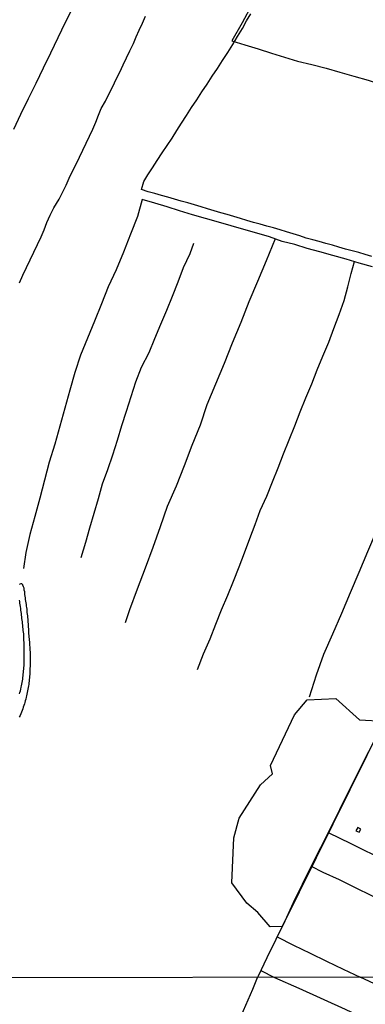
# Model space of a CAD drawing. Units: millimetres. Extents: x 180731 to 185589, y 1660422 to 1663343.
# Drawn here: x 181036 to 181132, y 1661523 to 1661796 of the extents above; entities that cross this region are included whole.
import ezdxf

# ---------------------------------------------------------------- set-up
doc = ezdxf.new("R2010")
doc.units = ezdxf.units.MM
for name, color, linetype in [('V-BANHADO', 3, 'Continuous'), ('V-CANAL', 4, 'Continuous'), ('V-EDIFICACAO', 2, 'Continuous'), ('V-LOTE', 1, 'Continuous'), ('V-VALETA', 6, 'Continuous'), ('X-LIMITE_1000', 7, 'Continuous')]:
    doc.layers.add(name, color=color, linetype=linetype)

msp = doc.modelspace()

# ---------------------------------------------------------------- linework, layer by layer
at = {"layer": 'V-BANHADO'}
msp.add_lwpolyline([(181108.97, 1661544.82), (181105.66, 1661544.81), (181102.23, 1661548.73), (181099.24, 1661551.34), (181095.07, 1661556.97), (181095.57, 1661569.39), (181097.09, 1661574.83), (181103.03, 1661584.14), (181106.3, 1661587.19), (181105.75, 1661589.47), (181112.45, 1661603.46), (181115.94, 1661607.6), (181123.84, 1661607.98), (181130.48, 1661602.1), (181137.22, 1661601.76), (181108.97, 1661544.82)], close=True, dxfattribs=at)
at = {"layer": 'V-CANAL'}
for points in [[(181036.2, 1661639.7), (181036.64, 1661639.85), (181036.81, 1661639.83), (181037, 1661639.6), (181037.02, 1661639.51), (181037.22, 1661639.04), (181037.39, 1661638.62), (181037.45, 1661638.15), (181037.56, 1661637.68), (181037.62, 1661637.21), (181037.64, 1661636.78), (181037.71, 1661636.35), (181037.79, 1661635.88), (181037.81, 1661635.46), (181037.9, 1661634.99), (181037.94, 1661634.52), (181038.03, 1661634.05), (181038.09, 1661633.62), (181038.18, 1661633.19), (181038.22, 1661632.72), (181038.24, 1661632.3), (181038.28, 1661631.83), (181038.33, 1661631.36), (181038.41, 1661630.89), (181038.46, 1661630.46), (181038.48, 1661630.03), (181038.5, 1661629.56), (181038.54, 1661629.14), (181038.58, 1661628.67), (181038.61, 1661628.2), (181038.63, 1661627.73), (181038.67, 1661627.3), (181038.71, 1661626.87), (181038.73, 1661626.4), (181038.75, 1661625.93), (181038.8, 1661625.5), (181038.84, 1661625.04), (181038.86, 1661624.57), (181038.88, 1661624.14), (181038.95, 1661623.67), (181038.97, 1661623.2), (181038.99, 1661622.73), (181039.03, 1661622.3), (181039.03, 1661621.87), (181039.08, 1661621.4), (181039.14, 1661620.98), (181039.14, 1661620.51), (181039.14, 1661620.04), (181039.14, 1661619.57), (181039.14, 1661619.14), (181039.16, 1661618.71), (181039.16, 1661618.24), (181039.16, 1661617.82), (181039.14, 1661617.35), (181039.16, 1661616.88), (181039.12, 1661616.41), (181039.1, 1661615.98), (181039.12, 1661615.55), (181039.08, 1661615.08), (181039.05, 1661614.66), (181039.01, 1661614.19), (181038.97, 1661613.72), (181038.92, 1661613.25), (181038.86, 1661612.82), (181038.84, 1661612.39), (181038.76, 1661611.92), (181038.67, 1661611.5), (181038.61, 1661611.03), (181038.54, 1661610.56), (181038.46, 1661610.09), (181038.37, 1661609.66), (181038.24, 1661609.23), (181038.16, 1661608.76), (181038.05, 1661608.34), (181037.94, 1661607.87), (181037.79, 1661607.4), (181037.67, 1661606.93), (181037.56, 1661606.5), (181037.45, 1661606.07), (181037.26, 1661605.6), (181037.13, 1661605.13), (181036.96, 1661604.7), (181036.77, 1661604.24), (181036.58, 1661603.77), (181036.38, 1661603.34), (181036.13, 1661602.87)], [(181036.21, 1661609.27), (181036.32, 1661609.7), (181036.45, 1661610.17), (181036.55, 1661610.64), (181036.66, 1661611.11), (181036.75, 1661611.54), (181036.85, 1661612.01), (181036.94, 1661612.48), (181037.02, 1661612.95), (181037.11, 1661613.38), (181037.11, 1661613.84), (181037.2, 1661614.31), (181037.24, 1661614.74), (181037.3, 1661615.21), (181037.35, 1661615.68), (181037.39, 1661616.15), (181037.43, 1661616.58), (181037.47, 1661617.05), (181037.47, 1661617.52), (181037.49, 1661617.95), (181037.54, 1661618.41), (181037.54, 1661618.88), (181037.54, 1661619.35), (181037.54, 1661619.82), (181037.54, 1661620.29), (181037.54, 1661620.76), (181037.54, 1661621.23), (181037.52, 1661621.7), (181037.49, 1661622.17), (181037.49, 1661622.64), (181037.49, 1661623.11), (181037.47, 1661623.58), (181037.45, 1661624.05), (181037.43, 1661624.52), (181037.43, 1661624.99), (181037.41, 1661625.46), (181037.39, 1661625.93), (181037.3, 1661626.4), (181037.26, 1661626.87), (181037.22, 1661627.34), (181037.15, 1661627.81), (181037.13, 1661628.28), (181037.07, 1661628.75), (181037, 1661629.22), (181036.96, 1661629.69), (181036.9, 1661630.16), (181036.85, 1661630.63), (181036.81, 1661631.1), (181036.75, 1661631.57), (181036.68, 1661632.04), (181036.62, 1661632.51), (181036.55, 1661632.98), (181036.49, 1661633.45), (181036.41, 1661633.92), (181036.32, 1661634.39), (181036.26, 1661634.86), (181036.21, 1661635.29)]]:
    msp.add_lwpolyline(points, dxfattribs=at)
at = {"layer": 'V-EDIFICACAO'}
msp.add_lwpolyline([(181129.98, 1661572.31), (181129.46, 1661571.33), (181130.37, 1661570.97), (181130.85, 1661571.86), (181129.98, 1661572.31)], close=True, dxfattribs=at)
at = {"layer": 'V-LOTE'}
for points in [[(181133.84, 1661730.44), (181132.02, 1661730.98), (181130.21, 1661731.52), (181128.37, 1661732.01), (181126.53, 1661732.5), (181124.73, 1661733.04), (181122.93, 1661733.58), (181121.11, 1661734.07), (181119.29, 1661734.56), (181117.47, 1661735.05), (181115.65, 1661735.54), (181113.88, 1661736.14), (181112.07, 1661736.69), (181110.25, 1661737.24), (181108.43, 1661737.79), (181106.61, 1661738.34), (181104.76, 1661738.85), (181102.92, 1661739.36), (181101.08, 1661739.87), (181099.26, 1661740.41), (181097.44, 1661740.95), (181095.62, 1661741.49), (181093.8, 1661742.03), (181091.98, 1661742.57), (181090.16, 1661743.11), (181088.34, 1661743.65), (181086.52, 1661744.19), (181084.7, 1661744.73), (181082.88, 1661745.27), (181081.04, 1661745.79), (181079.2, 1661746.31), (181077.36, 1661746.83), (181075.52, 1661747.35), (181073.68, 1661747.87), (181071.84, 1661748.39), (181070.03, 1661748.97), (181070.66, 1661751.18), (181071.77, 1661753.06), (181073.08, 1661755.03), (181074.4, 1661757.06), (181075.76, 1661759.11), (181077.12, 1661761.16), (181078.48, 1661763.21), (181079.78, 1661765.29), (181081.12, 1661767.4), (181082.5, 1661769.53), (181083.92, 1661771.68), (181085.35, 1661773.84), (181086.78, 1661776), (181088.21, 1661778.17), (181089.64, 1661780.34), (181091.07, 1661782.51), (181092.5, 1661784.72), (181093.93, 1661786.93), (181095.36, 1661789.14), (181096.67, 1661791.34), (181097.98, 1661793.55), (181099.15, 1661795.75), (181100.28, 1661797.69)], [(181132.92, 1661593.2), (181130.18, 1661587.81), (181127.52, 1661582.47), (181124.89, 1661577.13), (181122.26, 1661571.79), (181119.6, 1661566.64), (181117.03, 1661561.57), (181114.54, 1661556.5), (181112.08, 1661551.43), (181109.72, 1661546.36), (181107.26, 1661541.29), (181104.8, 1661536.22), (181102.34, 1661531.15), (181102.14, 1661530.76)], [(181121.8, 1661570.9), (181128.01, 1661567.86), (181131.92, 1661565.95), (181135.83, 1661564.04), (181139.77, 1661562.13), (181143.73, 1661560.14), (181147.72, 1661558.15), (181151.71, 1661556.16), (181155.75, 1661554.27), (181159.79, 1661552.22), (181163.89, 1661550.28), (181168.02, 1661548.37), (181172.12, 1661546.32), (181176.3, 1661544.27), (181180.51, 1661542.28), (181184.72, 1661540.29), (181188.96, 1661538.32), (181193.2, 1661536.35), (181195.01, 1661535.44), (181193, 1661530.92)], [(181121.8, 1661570.9), (181128.01, 1661567.86), (181131.92, 1661565.95), (181135.83, 1661564.04), (181139.77, 1661562.13), (181143.73, 1661560.14), (181147.72, 1661558.15), (181151.71, 1661556.16), (181155.75, 1661554.27), (181159.79, 1661552.22), (181163.89, 1661550.28), (181168.02, 1661548.37), (181172.12, 1661546.32), (181176.3, 1661544.27), (181180.51, 1661542.28), (181184.72, 1661540.29), (181188.96, 1661538.32), (181193.2, 1661536.35), (181195.01, 1661535.44), (181193, 1661530.92)], [(181117.02, 1661561.54), (181120.28, 1661559.95), (181124.79, 1661557.85), (181129.22, 1661555.64), (181133.75, 1661553.48), (181138.26, 1661551.24), (181142.77, 1661549), (181147.39, 1661546.82), (181151.92, 1661544.53), (181156.48, 1661542.24), (181161.1, 1661539.97), (181165.72, 1661537.7), (181170.34, 1661535.43), (181175.01, 1661533.19), (181179.68, 1661530.9)], [(181107.59, 1661541.97), (181112.18, 1661539.73), (181116.74, 1661537.52), (181121.27, 1661535.28), (181125.94, 1661533.07), (181130.61, 1661530.81)], [(181103.09, 1661532.69), (181106.85, 1661530.77)], [(181064.37, 1661451.46), (181081.19, 1661486.48), (181084.2, 1661492.47), (181088.52, 1661501.08), (181092.58, 1661509.82), (181096.99, 1661518.6), (181100.88, 1661527.47), (181102.14, 1661530.76)], [(181106.85, 1661530.77), (181113.59, 1661527.81), (181126.43, 1661521.96), (181139.4, 1661515.89), (181152.32, 1661509.73), (181165.37, 1661503.57), (181177.73, 1661497.94)], [(181182.09, 1661506.87), (181130.61, 1661530.81)]]:
    msp.add_lwpolyline(points, dxfattribs=at)
at = {"layer": 'V-VALETA'}
for points in [[(181100.63, 1661800.17), (181097.93, 1661795.2), (181095.07, 1661790.15), (181098.69, 1661789.03), (181102.37, 1661787.91), (181106.05, 1661786.79), (181109.64, 1661785.67), (181113.23, 1661784.55), (181117.2, 1661783.62), (181121.17, 1661782.58), (181125.03, 1661781.48), (181128.89, 1661780.38), (181132.81, 1661779.23), (181136.62, 1661778), (181140.35, 1661776.71), (181144.54, 1661775.67), (181148.76, 1661774.55), (181152.81, 1661773.26), (181157.03, 1661772.08), (181161.19, 1661770.82), (181165.43, 1661769.61), (181169.67, 1661768.4), (181171.64, 1661767.87)], [(181034.66, 1661765.74), (181036.57, 1661769.9), (181038.75, 1661774.17), (181040.8, 1661778.41), (181042.85, 1661782.65), (181044.9, 1661786.89), (181046.92, 1661791.13), (181048.94, 1661795.37), (181051.18, 1661799.64)], [(181036.19, 1661723.13), (181037.11, 1661725.22), (181038.16, 1661727.35), (181039.16, 1661729.48), (181040.16, 1661731.61), (181041.2, 1661733.73), (181042.23, 1661735.85), (181043.01, 1661737.85), (181043.8, 1661739.85), (181044.73, 1661741.9), (181045.7, 1661743.96), (181047.21, 1661746.3), (181048.21, 1661748.3), (181049.11, 1661750.23), (181050.01, 1661752.16), (181050.91, 1661754.09), (181051.92, 1661756.03), (181052.84, 1661757.97), (181053.76, 1661759.91), (181054.68, 1661761.85), (181055.6, 1661763.79), (181056.52, 1661765.73), (181057.37, 1661767.64), (181058.08, 1661769.55), (181058.86, 1661771.46), (181060.05, 1661773.5), (181060.05, 1661773.5), (181061.1, 1661775.54), (181062.07, 1661777.55), (181063, 1661779.53), (181063.99, 1661781.51), (181064.93, 1661783.49), (181065.86, 1661785.46), (181066.79, 1661787.43), (181067.78, 1661789.4), (181068.55, 1661791.27), (181069.41, 1661793.17), (181070.27, 1661795.07), (181071.13, 1661796.97)], [(181134.03, 1661727.57), (181130.38, 1661728.63), (181126.73, 1661729.69), (181123.08, 1661730.75), (181119.45, 1661731.76), (181115.93, 1661732.68), (181112.5, 1661733.8), (181108.98, 1661734.59), (181105.49, 1661735.84), (181101.95, 1661736.87), (181098.41, 1661737.9), (181094.87, 1661738.93), (181091.33, 1661739.96), (181087.73, 1661740.99), (181084.13, 1661742.02), (181080.59, 1661743.05), (181077.16, 1661744.19), (181073.73, 1661745.22), (181070.24, 1661746.2), (181068.87, 1661741.5), (181066.93, 1661736.58), (181065.01, 1661731.66), (181063.01, 1661726.74), (181060.79, 1661722.01), (181058.9, 1661717.28), (181057.04, 1661712.55), (181055.01, 1661707.82), (181053.12, 1661703.09), (181051.59, 1661698.34), (181050.2, 1661693.37), (181048.81, 1661688.4), (181047.42, 1661683.43), (181045.97, 1661678.46), (181044.41, 1661673.46), (181043.13, 1661668.46), (181041.82, 1661663.46), (181040.43, 1661658.46), (181039.04, 1661653.46), (181037.98, 1661648.46), (181037.3, 1661643.98)], [(181107.04, 1661735.29), (181104.6, 1661729.19), (181102.19, 1661723.53), (181099.78, 1661717.84), (181097.53, 1661712.15), (181095.17, 1661706.46), (181092.89, 1661700.77), (181090.53, 1661695.08), (181088.17, 1661689.39), (181086.25, 1661683.75), (181083.97, 1661678.11), (181081.81, 1661672.47), (181079.65, 1661666.83), (181077.1, 1661661.19), (181075.21, 1661655.53), (181073.16, 1661649.84), (181071, 1661644.09), (181068.84, 1661638.34), (181066.68, 1661632.59), (181065.54, 1661628.99)], [(181053.26, 1661647.09), (181054.55, 1661651.28), (181055.72, 1661655.32), (181056.89, 1661659.36), (181058.06, 1661663.4), (181059.23, 1661667.44), (181060.71, 1661671.48), (181062.1, 1661675.52), (181063.35, 1661679.56), (181064.6, 1661683.6), (181065.85, 1661687.64), (181067.16, 1661691.68), (181068.44, 1661695.72), (181070, 1661699.81), (181072.11, 1661703.82), (181073.75, 1661707.75), (181075.39, 1661711.68), (181077, 1661715.58), (181078.61, 1661719.48), (181080.22, 1661723.38), (181081.7, 1661727.36), (181083.53, 1661731.31), (181084.48, 1661734.11)], [(181085.57, 1661616.06), (181087.25, 1661620.34), (181089.08, 1661624.52), (181090.61, 1661628.58), (181092.22, 1661632.59), (181093.97, 1661636.6), (181095.56, 1661640.53), (181097.06, 1661644.46), (181098.56, 1661648.39), (181100.09, 1661652.32), (181101.51, 1661656.19), (181102.9, 1661660.06), (181104.73, 1661664.04), (181106.34, 1661667.99), (181107.9, 1661671.92), (181109.4, 1661675.82), (181110.99, 1661679.69), (181112.52, 1661683.56), (181113.97, 1661687.43), (181115.58, 1661691.3), (181117.19, 1661695.17), (181118.72, 1661699.01), (181120.28, 1661702.85), (181121.92, 1661706.69), (181123.34, 1661710.53), (181124.76, 1661714.37), (181126.18, 1661718.21), (181127.16, 1661722), (181128.14, 1661725.76), (181129.09, 1661729.01)], [(181160.87, 1661719.68), (181159.99, 1661713.45), (181159.59, 1661711.26), (181158.21, 1661708.09), (181155.96, 1661702.95), (181153.71, 1661697.81), (181151.35, 1661692.73), (181149.43, 1661687.65), (181147.21, 1661682.68), (181144.8, 1661677.04), (181142.3, 1661671.38), (181139.8, 1661665.69), (181137.52, 1661660), (181135.05, 1661654.31), (181132.64, 1661648.62), (181130.23, 1661642.93), (181127.82, 1661637.24), (181125.41, 1661631.55), (181123, 1661625.86), (181120.48, 1661620.17), (181118.45, 1661614.45), (181116.53, 1661608.35)]]:
    msp.add_lwpolyline(points, dxfattribs=at)
at = {"layer": 'X-LIMITE_1000'}
msp.add_line((183142.17, 1661534.086), (180733.896, 1661530.126), dxfattribs=at)

doc.saveas('drawing.dxf')
